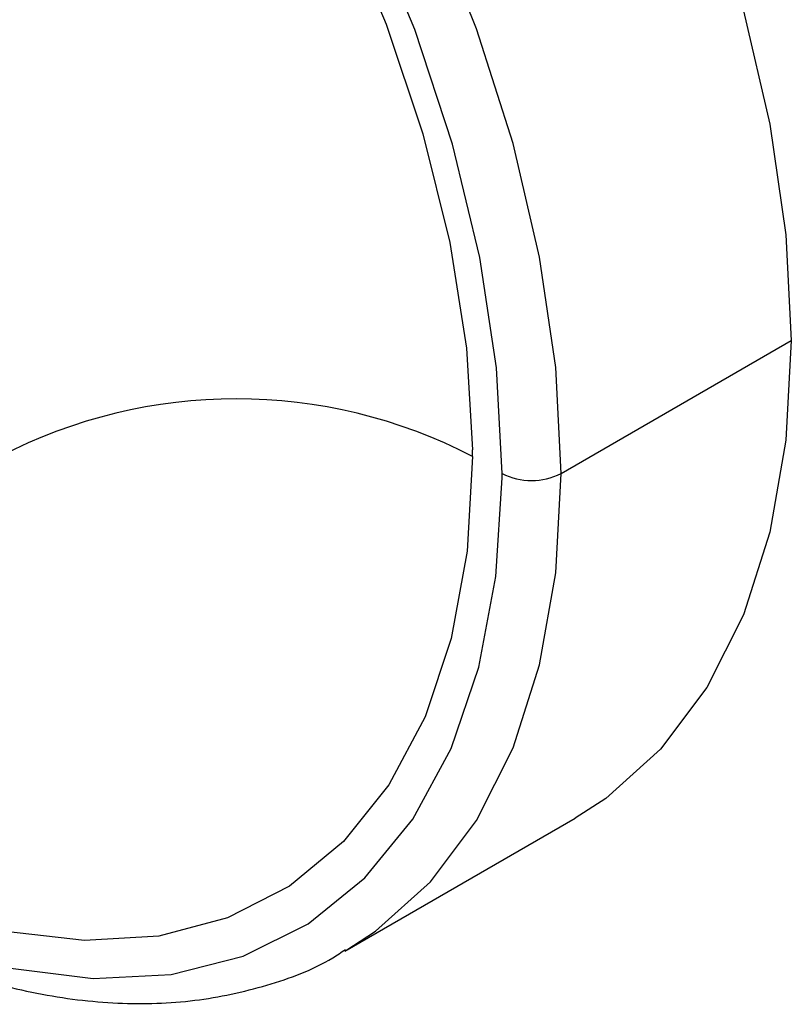
# Paper-space layout '_Isometric' of a CAD drawing. Units: millimetres. Extents: x -50 to 336, y -327 to 40.
# Drawn here: x 318 to 336, y -240 to -216 of the extents above; entities that cross this region are included whole.
import ezdxf

# ---------------------------------------------------------------- set-up
doc = ezdxf.new("R2010")
doc.units = ezdxf.units.MM

psp = doc.layouts.new('_Isometric')

# ---------------------------------------------------------------- linework, layer by layer
at = {"color": 7, "linetype": 'Continuous', "lineweight": 25}
for p, q in [((330.926, -226.967), (336.441, -223.783)), ((328.805, -226.559), (328.804, -226.399)), ((329.512, -227.071), (329.512, -226.967)), ((325.747, -238.413), (331.263, -235.229))]:
    psp.add_line(p, q, dxfattribs=at)
at = {"color": 7, "linetype": 'Continuous', "lineweight": 25, "flags": 128}
for points in [[(306.265, -191.926), (307.041, -191.531), (308.722, -190.981), (310.549, -190.76), (312.495, -190.872), (314.533, -191.315), (316.633, -192.083), (318.764, -193.164), (320.895, -194.543), (322.994, -196.2), (325.032, -198.109), (326.979, -200.245), (328.806, -202.575), (330.486, -205.065), (331.996, -207.68), (333.312, -210.38), (334.417, -213.127), (335.293, -215.881), (335.928, -218.601), (336.313, -221.248), (336.441, -223.783)], [(330.926, -226.967), (330.797, -224.432), (330.412, -221.785), (329.777, -219.065), (328.901, -216.311), (327.797, -213.564), (326.48, -210.864), (324.971, -208.249), (323.29, -205.759), (321.464, -203.429), (319.517, -201.293), (317.479, -199.384), (315.379, -197.727), (313.248, -196.348), (311.117, -195.267), (309.018, -194.499), (306.98, -194.056), (305.033, -193.944), (303.206, -194.165), (301.526, -194.715), (300.726, -195.124)], [(325.633, -213.586), (326.737, -216.2), (327.617, -218.829), (328.262, -221.432), (328.659, -223.969), (328.804, -226.399)], [(329.512, -226.967), (329.378, -224.438), (328.98, -221.794), (328.324, -219.079), (327.42, -216.333), (326.281, -213.6)], [(336.441, -223.783), (336.313, -226.169), (335.928, -228.372), (335.293, -230.358), (334.417, -232.1), (333.312, -233.573), (331.996, -234.753), (331.263, -235.229)], [(328.805, -226.559), (328.677, -228.832), (328.296, -230.923), (327.669, -232.798), (326.804, -234.429), (325.715, -235.788), (324.419, -236.855), (322.938, -237.614), (321.293, -238.052), (319.511, -238.162), (317.619, -237.943), (315.648, -237.398), (313.629, -236.536), (312.555, -235.959)], [(312.31, -236.632), (313.56, -237.32), (315.672, -238.238), (317.734, -238.825), (319.715, -239.071), (321.583, -238.973), (323.309, -238.533), (324.865, -237.757), (326.228, -236.657), (327.376, -235.251), (328.291, -233.561), (328.958, -231.613), (329.367, -229.438), (329.512, -227.071)], [(325.771, -238.399), (326.48, -237.937), (327.797, -236.756), (328.901, -235.284), (329.777, -233.542), (330.412, -231.555), (330.797, -229.353), (330.926, -226.967)]]:
    psp.add_lwpolyline(points, dxfattribs=at)
at = {"color": 7, "linetype": 'Continuous', "lineweight": 25}
for centre, radius, start, end in [((323.148, -237.476), 12.296, 62.6097, 117.3903), ((330.219, -225.602), 1.537, 242.6097, 297.3903)]:
    psp.add_arc(centre, radius, start, end, dxfattribs=at)
psp.add_open_spline([(312.079, -236.809), (312.16, -236.864), (312.912, -237.374), (314.355, -238.097), (316.38, -238.939), (318.376, -239.47), (320.312, -239.708), (322.164, -239.648), (323.884, -239.264), (325.089, -238.829), (325.66, -238.442), (325.76, -238.374)], degree=3, knots=[0, 0, 0, 0, 0.0167, 0.154387, 0.292216, 0.429954, 0.56723, 0.703533, 0.838382, 0.971652, 1, 1, 1, 1], dxfattribs=at)

doc.saveas('drawing.dxf')
